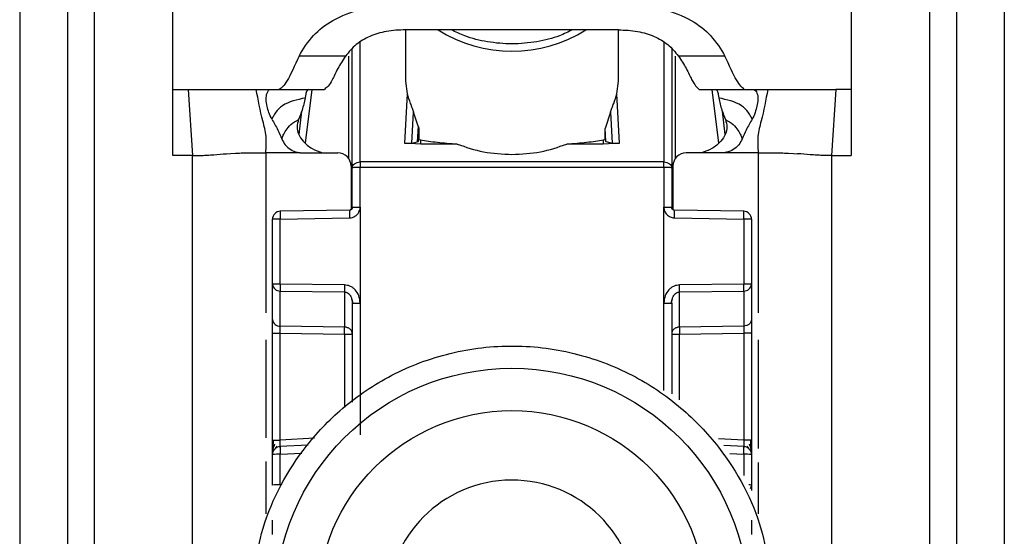
# Model space of a CAD drawing. Units: millimetres. Extents: x 328 to 4839, y 153 to 3174.
# Drawn here: x 2989 to 3026, y 967 to 986 of the extents above; entities that cross this region are included whole.
import ezdxf

# ---------------------------------------------------------------- set-up
doc = ezdxf.new("R2010")
doc.units = ezdxf.units.MM

msp = doc.modelspace()

# ---------------------------------------------------------------- linework, layer by layer
at = {"color": 7, "linetype": 'Continuous', "lineweight": 25}
for p, q in [((2994.869, 983.431), (2994.869, 991.447)), ((3020.369, 991.447), (3020.369, 983.431)), ((2989.119, 986.431), (2989.119, 943.931)), ((2990.919, 986.431), (2990.919, 943.931)), ((2991.919, 986.431), (2991.919, 943.931)), ((3023.319, 943.931), (3023.319, 986.431)), ((3024.319, 986.431), (3024.319, 943.931)), ((3026.119, 986.431), (3026.119, 943.931)), ((3003.619, 985.673), (3003.619, 983.735)), ((3004.349, 985.675), (3003.623, 985.673)), ((3010.889, 985.675), (3004.349, 985.675)), ((3011.615, 985.673), (3010.889, 985.675)), ((3011.619, 983.735), (3011.619, 985.673)), ((3001.619, 980.481), (3001.619, 984.956)), ((3013.619, 984.956), (3013.619, 980.481)), ((3001.364, 984.686), (2999.615, 984.686)), ((3015.623, 984.686), (3013.874, 984.686)), ((3003.619, 983.735), (3003.679, 983.26)), ((3011.559, 983.26), (3011.619, 983.735)), ((2994.869, 983.431), (2995.456, 983.431)), ((2994.869, 980.943), (2994.869, 983.431)), ((2995.456, 983.431), (2995.619, 980.943)), ((2998.004, 983.431), (2998.557, 983.431)), ((2998.557, 983.431), (2998.874, 983.431)), ((2998.874, 983.431), (3000.569, 983.431)), ((3003.679, 983.26), (3003.585, 981.411)), ((3011.653, 981.411), (3011.559, 983.26)), ((3014.65, 983.432), (3014.669, 983.431)), ((3014.669, 983.431), (3016.364, 983.431)), ((3016.344, 983.432), (3016.364, 983.431)), ((3016.364, 983.431), (3016.681, 983.431)), ((3016.681, 983.431), (3017.234, 983.431)), ((3019.782, 983.431), (3019.619, 980.943)), ((3020.369, 983.431), (3019.782, 983.431)), ((3020.369, 983.431), (3020.369, 980.943)), ((2999.715, 982.605), (2999.608, 981.735)), ((3003.86, 981.411), (3003.919, 982.569)), ((3004.091, 982.048), (3003.919, 982.569)), ((3011.319, 982.569), (3011.117, 981.964)), ((3011.319, 982.569), (3011.378, 981.411)), ((3015.63, 981.735), (3015.523, 982.605)), ((3004.091, 982.048), (3004.061, 981.456)), ((3004.121, 981.913), (3004.099, 981.475)), ((3004.121, 981.913), (3004.121, 981.55)), ((3011.117, 981.55), (3011.117, 981.964)), ((3011.142, 981.465), (3011.117, 981.964)), ((3004.189, 981.374), (3003.585, 981.411)), ((3003.86, 981.411), (3004.061, 981.456)), ((3004.061, 981.456), (3004.099, 981.475)), ((3004.099, 981.475), (3004.121, 981.55)), ((3004.121, 981.55), (3004.189, 981.535)), ((3004.189, 981.374), (3004.189, 981.535)), ((3005.561, 981.374), (3004.189, 981.374)), ((3011.049, 981.374), (3009.677, 981.374)), ((3011.049, 981.535), (3011.117, 981.55)), ((3011.049, 981.535), (3011.049, 981.374)), ((3011.653, 981.411), (3011.049, 981.374)), ((3011.117, 981.55), (3011.142, 981.465)), ((3011.142, 981.465), (3011.378, 981.411)), ((2995.619, 980.943), (2994.869, 980.943)), ((2995.619, 947.431), (2995.619, 980.943)), ((2996.888, 981.012), (2997.04, 981.022)), ((2997.04, 981.022), (2997.229, 981.031)), ((2999.734, 981.046), (3001.069, 981.046)), ((3015.504, 981.046), (3014.169, 981.046)), ((3018.009, 981.031), (3018.198, 981.022)), ((3018.198, 981.022), (3018.35, 981.012)), ((3019.619, 980.943), (3019.619, 947.431)), ((3019.619, 980.943), (3020.369, 980.943)), ((3001.569, 980.546), (3001.569, 978.904)), ((3001.911, 980.699), (3001.919, 980.699)), ((3013.319, 980.699), (3001.919, 980.699)), ((3013.319, 980.699), (3013.327, 980.699)), ((3013.669, 980.546), (3013.669, 978.904)), ((3001.619, 978.991), (3001.619, 980.481)), ((3001.919, 980.489), (3001.911, 980.489)), ((3001.916, 978.998), (3001.919, 980.489)), ((3013.319, 980.489), (3001.919, 980.489)), ((3013.319, 980.489), (3013.322, 978.998)), ((3013.327, 980.489), (3013.319, 980.489)), ((3013.619, 980.481), (3013.619, 978.991)), ((3001.521, 978.89), (2998.904, 978.843)), ((3001.916, 978.998), (3001.914, 975.391)), ((3013.324, 975.391), (3013.322, 978.998)), ((3016.336, 978.843), (3013.717, 978.89)), ((2998.619, 976.101), (2998.619, 978.543)), ((2998.911, 978.551), (3001.518, 978.598)), ((2998.911, 976.109), (2998.911, 978.551)), ((3013.72, 978.598), (3016.327, 978.551)), ((3016.327, 978.551), (3016.327, 976.109)), ((3016.619, 978.543), (3016.619, 976.101)), ((2998.619, 974.778), (2998.619, 976.101)), ((3001.327, 976.074), (2998.911, 976.109)), ((3016.327, 976.109), (3013.911, 976.074)), ((3016.619, 976.101), (3016.619, 974.778)), ((2998.911, 975.845), (3001.327, 975.81)), ((2998.911, 974.522), (2998.911, 975.845)), ((3001.327, 975.81), (3001.327, 974.488)), ((3013.911, 975.81), (3016.327, 975.845)), ((3013.911, 974.488), (3013.911, 975.81)), ((3016.327, 975.845), (3016.327, 974.522)), ((3001.599, 975.537), (3001.639, 975.382)), ((3001.619, 975.383), (3001.619, 971.666)), ((3001.914, 975.391), (3001.914, 970.431)), ((3013.599, 975.382), (3013.639, 975.537)), ((3013.619, 975.383), (3013.619, 971.983)), ((2998.619, 970.229), (2998.619, 974.251)), ((3001.327, 974.488), (2998.911, 974.522)), ((2998.911, 974.259), (3001.327, 974.224)), ((2998.911, 970.237), (2998.911, 974.259)), ((3016.327, 974.522), (3013.911, 974.488)), ((3013.911, 974.224), (3016.327, 974.259)), ((3016.327, 974.259), (3016.327, 970.237)), ((3016.619, 974.251), (3016.619, 970.229)), ((2998.734, 969.926), (2998.793, 970.008)), ((2999.959, 970.051), (2998.893, 969.994)), ((3016.346, 969.994), (3015.58, 970.035)), ((3016.446, 970.006), (3016.505, 969.922)), ((2998.619, 968.547), (2998.619, 969.695)), ((2998.911, 968.555), (2998.911, 969.703)), ((3016.619, 969.695), (3016.619, 968.547)), ((3016.619, 968.547), (3016.619, 968.343))]:
    msp.add_line(p, q, dxfattribs=at)
at = {"color": 8, "linetype": 'Continuous', "lineweight": 25}
for p, q in [((3001.919, 980.699), (3001.918, 985.205)), ((3013.32, 985.205), (3013.319, 980.699)), ((3001.472, 984.679), (3001.472, 980.842)), ((3013.766, 980.842), (3013.766, 984.679)), ((2999.863, 981.409), (3000.113, 983.431)), ((3015.125, 983.431), (3015.375, 981.409)), ((2998.369, 981.046), (2998.369, 975.023)), ((3016.869, 981.046), (3016.869, 975.023)), ((3013.324, 972.097), (3013.324, 975.391)), ((3001.327, 974.224), (3001.327, 971.463)), ((3013.911, 971.755), (3013.911, 974.224)), ((2998.369, 974.006), (2998.369, 970.324)), ((3016.869, 974.006), (3016.869, 969.925)), ((3000.195, 970.305), (2998.911, 970.237)), ((3016.327, 970.237), (3015.382, 970.288)), ((2998.369, 969.435), (2998.369, 967.464)), ((2998.911, 969.703), (2999.72, 969.746)), ((3015.803, 969.731), (3016.327, 969.703)), ((3016.327, 969.703), (3016.327, 968.9)), ((3016.869, 969.4), (3016.869, 967.464))]:
    msp.add_line(p, q, dxfattribs=at)
at = {"color": 7, "linetype": 'Continuous', "lineweight": 25}
for centre, radius in [((3007.619, 964.034), 8.904), ((3007.619, 964.042), 7.304)]:
    msp.add_circle(centre, radius, dxfattribs=at)
at = {"color": 8, "linetype": 'Continuous', "lineweight": 25}
for centre, radius, start, end in [((3007.619, 990.088), 5.215, 237.7957, 302.2043), ((3004.285, 978.722), 2.77, 176.5039, 182.5493), ((3010.953, 978.722), 2.77, 357.4507, 3.4961), ((3016.527, 967.853), 0.7, 82.4467, 91.0363), ((3016.391, 968.548), 0.228, 326.2247, 359.6437)]:
    msp.add_arc(centre, radius, start, end, dxfattribs=at)
at = {"color": 7, "linetype": 'Continuous', "lineweight": 25}
for centre, radius, start, end in [((3001.069, 980.546), 0.5, 0.0098, 90.0098), ((3014.169, 980.546), 0.5, 89.9902, 179.9902), ((3010.3, 980.594), 8.39, 179.284, 180.716), ((3004.938, 980.594), 8.39, 359.284, 0.716), ((2998.919, 978.543), 0.3, 90.99, 179.9904), ((3016.319, 978.543), 0.3, 0.0096, 89.01), ((2998.839, 975.781), 2.771, 88.5169, 94.5616), ((3016.399, 975.781), 2.771, 85.4384, 91.4831), ((2998.839, 973.338), 2.771, 88.5169, 94.5616), ((2998.897, 976.124), 0.279, 184.7602, 272.8511), ((3008.267, 975.942), 6.941, 178.9122, 181.0878), ((3006.971, 975.942), 6.941, 358.9122, 1.0878), ((3016.399, 973.338), 2.771, 85.4384, 91.4831), ((3016.341, 976.124), 0.279, 267.1489, 355.2398), ((2998.897, 974.801), 0.279, 184.7602, 272.8511), ((2994.387, 974.356), 6.941, 358.9122, 1.0878), ((3020.851, 974.356), 6.941, 178.9122, 181.0878), ((3016.399, 967.467), 2.771, 85.4384, 91.4831), ((2998.919, 969.695), 0.3, 92.9895, 179.9909), ((3016.319, 969.695), 0.3, 0.0091, 87.0105), ((2998.839, 966.932), 2.771, 88.5169, 94.5616), ((3016.399, 966.932), 2.771, 85.4384, 91.4831), ((3007.618, 964.043), 4.689, 181.1545, 180.0002), ((2998.839, 965.784), 2.771, 88.5169, 94.5616)]:
    msp.add_arc(centre, radius, start, end, dxfattribs=at)
for points, knots in [([(2999.615, 984.686), (2999.776, 984.95), (3000.079, 985.445), (3000.868, 986.072), (3001.957, 986.5), (3002.816, 986.546), (3003.261, 986.57)], [0, 0, 0, 0, 0.258792, 0.484975, 0.732812, 1, 1, 1, 1]), ([(3011.977, 986.57), (3012.423, 986.546), (3013.283, 986.499), (3014.373, 986.071), (3015.16, 985.444), (3015.462, 984.95), (3015.623, 984.686)], [0, 0, 0, 0, 0.267649, 0.515902, 0.7417, 1, 1, 1, 1]), ([(3003.623, 985.673), (3003.378, 985.662), (3002.906, 985.64), (3002.258, 985.441), (3001.721, 985.119), (3001.487, 984.835), (3001.364, 984.686)], [0, 0, 0, 0, 0.25511, 0.492019, 0.733187, 1, 1, 1, 1]), ([(3009.895, 985.675), (3009.737, 985.595), (3009.332, 985.39), (3008.553, 985.2), (3007.624, 985.116), (3006.698, 985.198), (3005.916, 985.387), (3005.505, 985.592), (3005.339, 985.675)], [0, 0, 0, 0, 0.119862, 0.307101, 0.498995, 0.689977, 0.874632, 1, 1, 1, 1]), ([(3011.615, 985.673), (3011.86, 985.662), (3012.332, 985.64), (3012.981, 985.441), (3013.517, 985.119), (3013.751, 984.835), (3013.874, 984.686)], [0, 0, 0, 0, 0.25511, 0.492019, 0.733187, 1, 1, 1, 1]), ([(2999.615, 984.686), (2999.454, 984.328), (2999.133, 983.612), (2998.96, 983.491), (2998.874, 983.431)], [0, 0, 0, 0, 0.499898, 1, 1, 1, 1]), ([(3001.364, 984.686), (3001.26, 984.525), (3001.038, 984.179), (3000.791, 983.605), (3000.658, 983.501), (3000.569, 983.431)], [0, 0, 0, 0, 0.223408, 0.479724, 1, 1, 1, 1]), ([(3013.874, 984.686), (3013.977, 984.527), (3014.196, 984.187), (3014.437, 983.63), (3014.565, 983.511), (3014.65, 983.432)], [0, 0, 0, 0, 0.229163, 0.488541, 1, 1, 1, 1]), ([(3016.344, 983.432), (3016.26, 983.504), (3016.092, 983.647), (3015.779, 984.34), (3015.623, 984.686)], [0, 0, 0, 0, 0.500109, 1, 1, 1, 1]), ([(2995.456, 983.431), (2995.756, 983.431), (2996.362, 983.431), (2997.346, 983.431), (2997.734, 983.431), (2998.004, 983.431)], [0, 0, 0, 0, 0.230938, 0.465577, 1, 1, 1, 1]), ([(2998.369, 981.046), (2998.383, 981.255), (2998.411, 981.672), (2998.196, 982.44), (2998.081, 983.032), (2998.004, 983.431)], [0, 0, 0, 0, 0.248786, 0.494338, 1, 1, 1, 1]), ([(2998.593, 982.31), (2998.554, 982.392), (2998.476, 982.556), (2998.406, 982.822), (2998.368, 983.087), (2998.408, 983.334), (2998.498, 983.425), (2998.548, 983.43), (2998.557, 983.431)], [0, 0, 0, 0, 0.125398, 0.250866, 0.415339, 0.641365, 0.933657, 1, 1, 1, 1]), ([(2999.844, 983.106), (2999.54, 983.041), (2999.111, 982.95), (2998.764, 982.616), (2998.656, 982.427), (2998.614, 982.349), (2998.593, 982.31)], [0, 0, 0, 0, 0.5487, 0.77283, 0.884308, 1, 1, 1, 1]), ([(2999.844, 983.106), (2999.812, 982.954), (2999.754, 982.682), (2999.647, 982.413), (2999.6, 982.294)], [0, 0, 0, 0, 0.557479, 1, 1, 1, 1]), ([(2999.963, 983.43), (2999.944, 983.417), (2999.906, 983.392), (2999.871, 983.261), (2999.851, 983.148), (2999.844, 983.106)], [0, 0, 0, 0, 0.386154, 0.7723735, 1, 1, 1, 1]), ([(3003.679, 983.26), (3003.714, 983.145), (3003.763, 982.978), (3003.859, 982.743), (3003.901, 982.621), (3003.919, 982.569)], [0, 0, 0, 0, 0.5609344, 0.8111091, 1, 1, 1, 1]), ([(3011.319, 982.569), (3011.337, 982.621), (3011.378, 982.741), (3011.474, 982.977), (3011.524, 983.143), (3011.559, 983.26)], [0, 0, 0, 0, 0.186742, 0.433519, 1, 1, 1, 1]), ([(3015.275, 983.43), (3015.294, 983.417), (3015.332, 983.392), (3015.367, 983.261), (3015.387, 983.148), (3015.394, 983.106)], [0, 0, 0, 0, 0.386154, 0.7723735, 1, 1, 1, 1]), ([(3016.645, 982.31), (3016.624, 982.349), (3016.582, 982.427), (3016.475, 982.616), (3016.127, 982.95), (3015.698, 983.041), (3015.394, 983.106)], [0, 0, 0, 0, 0.115692, 0.22717, 0.4513, 1, 1, 1, 1]), ([(3015.394, 983.106), (3015.426, 982.954), (3015.484, 982.682), (3015.591, 982.413), (3015.638, 982.294)], [0, 0, 0, 0, 0.557479, 1, 1, 1, 1]), ([(3016.681, 983.431), (3016.726, 983.414), (3016.805, 983.383), (3016.869, 983.148), (3016.847, 982.891), (3016.782, 982.624), (3016.708, 982.426), (3016.654, 982.326), (3016.645, 982.31)], [0, 0, 0, 0, 0.301277, 0.53441, 0.708593, 0.841267, 0.974538, 1, 1, 1, 1]), ([(3017.234, 983.431), (3017.157, 983.032), (3017.042, 982.44), (3016.827, 981.672), (3016.855, 981.255), (3016.869, 981.046)], [0, 0, 0, 0, 0.505662, 0.751214, 1, 1, 1, 1]), ([(3017.234, 983.431), (3017.484, 983.43), (3017.86, 983.43), (3018.808, 983.433), (3019.458, 983.431), (3019.782, 983.431)], [0, 0, 0, 0, 0.499038, 0.750445, 1, 1, 1, 1]), ([(2998.593, 982.31), (2998.672, 982.175), (2998.81, 981.937), (2998.918, 981.684), (2998.965, 981.574)], [0, 0, 0, 0, 0.565986, 1, 1, 1, 1]), ([(2998.965, 981.574), (2998.982, 981.614), (2999.013, 981.689), (2999.112, 981.878), (2999.299, 982.132), (2999.496, 982.238), (2999.6, 982.294)], [0, 0, 0, 0, 0.2735901, 0.5137962, 0.7445607, 1, 1, 1, 1]), ([(2999.6, 982.294), (2999.572, 982.201), (2999.519, 982.026), (2999.586, 981.728), (2999.779, 981.451), (3000.087, 981.188), (3000.363, 981.092), (3000.497, 981.046)], [0, 0, 0, 0, 0.179129, 0.334609, 0.520391, 0.76741, 1, 1, 1, 1]), ([(3004.091, 982.048), (3004.1, 982.022), (3004.112, 981.986), (3004.12, 981.94), (3004.121, 981.922), (3004.121, 981.913)], [0, 0, 0, 0, 0.526098, 0.764686, 1, 1, 1, 1]), ([(3015.638, 982.294), (3015.666, 982.201), (3015.719, 982.026), (3015.652, 981.728), (3015.459, 981.451), (3015.151, 981.188), (3014.875, 981.092), (3014.741, 981.046)], [0, 0, 0, 0, 0.179129, 0.334609, 0.520391, 0.76741, 1, 1, 1, 1]), ([(3015.638, 982.294), (3015.742, 982.238), (3015.939, 982.132), (3016.126, 981.878), (3016.225, 981.689), (3016.256, 981.614), (3016.273, 981.574)], [0, 0, 0, 0, 0.255439, 0.486204, 0.72641, 1, 1, 1, 1]), ([(3016.645, 982.31), (3016.567, 982.175), (3016.428, 981.937), (3016.32, 981.684), (3016.273, 981.574)], [0, 0, 0, 0, 0.565986, 1, 1, 1, 1]), ([(2998.965, 981.574), (2999.005, 981.493), (2999.084, 981.33), (2999.297, 981.153), (2999.498, 981.07), (2999.621, 981.054), (2999.654, 981.049)], [0, 0, 0, 0, 0.295699, 0.591355, 0.890368, 1, 1, 1, 1]), ([(3003.585, 981.411), (3003.599, 981.409), (3003.628, 981.406), (3003.671, 981.403), (3003.712, 981.401), (3003.762, 981.401), (3003.818, 981.404), (3003.845, 981.408), (3003.86, 981.411)], [0, 0, 0, 0, 0.10675, 0.216087, 0.331785, 0.457048, 0.698418, 1, 1, 1, 1]), ([(3004.189, 981.535), (3004.379, 981.502), (3004.735, 981.44), (3005.299, 981.395), (3005.561, 981.374)], [0, 0, 0, 0, 0.534553, 1, 1, 1, 1]), ([(3009.677, 981.374), (3009.939, 981.395), (3010.503, 981.44), (3010.859, 981.502), (3011.049, 981.535)], [0, 0, 0, 0, 0.465447, 1, 1, 1, 1]), ([(3011.378, 981.411), (3011.393, 981.408), (3011.42, 981.404), (3011.476, 981.401), (3011.526, 981.401), (3011.568, 981.403), (3011.61, 981.406), (3011.639, 981.409), (3011.653, 981.411)], [0, 0, 0, 0, 0.301476, 0.542948, 0.668174, 0.783858, 0.893208, 1, 1, 1, 1]), ([(3016.273, 981.574), (3016.233, 981.493), (3016.154, 981.33), (3015.941, 981.153), (3015.74, 981.07), (3015.617, 981.054), (3015.584, 981.049)], [0, 0, 0, 0, 0.2956992, 0.5913548, 0.8903686, 1, 1, 1, 1]), ([(2995.619, 980.943), (2995.683, 980.943), (2995.78, 980.943), (2995.891, 980.945), (2996.027, 980.949), (2996.218, 980.958), (2996.489, 980.98), (2996.728, 980.999), (2996.888, 981.012)], [0, 0, 0, 0, 0.062087, 0.093313, 0.124651, 0.249375, 0.499527, 1, 1, 1, 1]), ([(2997.229, 981.031), (2997.293, 981.034), (2997.422, 981.039), (2997.621, 981.042), (2997.721, 981.043)], [0, 0, 0, 0, 0.500754, 1, 1, 1, 1]), ([(2997.721, 981.043), (2997.826, 981.044), (2998.038, 981.046), (2998.258, 981.046), (2998.369, 981.046)], [0, 0, 0, 0, 0.49923, 1, 1, 1, 1]), ([(2999.654, 981.049), (2999.44, 981.048), (2999.146, 981.046), (2998.717, 981.044), (2998.503, 981.045), (2998.369, 981.046)], [0, 0, 0, 0, 0.499837, 0.686365, 1, 1, 1, 1]), ([(2999.654, 981.049), (2999.657, 981.049), (2999.684, 981.047), (2999.711, 981.046), (2999.734, 981.046)], [0, 0, 0, 0, 0.1355397, 1, 1, 1, 1]), ([(3015.584, 981.049), (3015.581, 981.049), (3015.554, 981.047), (3015.527, 981.046), (3015.504, 981.046)], [0, 0, 0, 0, 0.1355373, 1, 1, 1, 1]), ([(3016.869, 981.046), (3016.655, 981.045), (3016.428, 981.045), (3016.107, 981.046), (3015.893, 981.048), (3015.691, 981.049), (3015.584, 981.049)], [0, 0, 0, 0, 0.500161, 0.530289, 0.750051, 1, 1, 1, 1]), ([(3016.869, 981.046), (3016.98, 981.046), (3017.2, 981.046), (3017.412, 981.044), (3017.517, 981.043)], [0, 0, 0, 0, 0.50077, 1, 1, 1, 1]), ([(3017.517, 981.043), (3017.617, 981.042), (3017.816, 981.039), (3017.945, 981.034), (3018.009, 981.031)], [0, 0, 0, 0, 0.499246, 1, 1, 1, 1]), ([(3019.619, 980.943), (3019.555, 980.943), (3019.458, 980.943), (3019.348, 980.945), (3019.211, 980.949), (3019.02, 980.958), (3018.749, 980.98), (3018.51, 980.999), (3018.35, 981.012)], [0, 0, 0, 0, 0.0620873, 0.0933125, 0.124651, 0.2493749, 0.4995267, 1, 1, 1, 1]), ([(3001.518, 978.598), (3001.555, 978.602), (3001.625, 978.609), (3001.721, 978.652), (3001.802, 978.718), (3001.848, 978.779), (3001.871, 978.826), (3001.889, 978.863), (3001.911, 978.921), (3001.914, 978.973), (3001.916, 978.998)], [0, 0, 0, 0, 0.175712, 0.338379, 0.502268, 0.676519, 0.703768, 0.751194, 0.876387, 1, 1, 1, 1]), ([(3001.619, 978.992), (3001.618, 978.978), (3001.615, 978.952), (3001.592, 978.919), (3001.559, 978.895), (3001.533, 978.892), (3001.52, 978.89)], [0, 0, 0, 0, 0.249769, 0.499628, 0.749715, 1, 1, 1, 1]), ([(3001.619, 978.991), (3001.618, 978.98), (3001.616, 978.958), (3001.601, 978.932), (3001.583, 978.913), (3001.565, 978.901), (3001.544, 978.892), (3001.529, 978.891), (3001.521, 978.89)], [0, 0, 0, 0, 0.199634, 0.432264, 0.561612, 0.699346, 0.845473, 1, 1, 1, 1]), ([(3013.322, 978.998), (3013.324, 978.973), (3013.328, 978.922), (3013.362, 978.825), (3013.432, 978.713), (3013.564, 978.62), (3013.668, 978.605), (3013.72, 978.598)], [0, 0, 0, 0, 0.119744, 0.247495, 0.496978, 0.748454, 1, 1, 1, 1]), ([(3013.717, 978.89), (3013.709, 978.891), (3013.694, 978.892), (3013.673, 978.901), (3013.655, 978.913), (3013.637, 978.932), (3013.622, 978.958), (3013.62, 978.98), (3013.619, 978.991)], [0, 0, 0, 0, 0.154529, 0.300657, 0.438392, 0.567741, 0.800369, 1, 1, 1, 1]), ([(2998.625, 976.102), (2998.625, 976.094), (2998.624, 976.062), (2998.633, 976.031), (2998.639, 976.008)], [0, 0, 0, 0, 0.275825, 1, 1, 1, 1]), ([(3001.914, 975.391), (3001.903, 975.486), (3001.882, 975.669), (3001.759, 975.864), (3001.635, 975.975), (3001.505, 976.052), (3001.396, 976.065), (3001.327, 976.074)], [0, 0, 0, 0, 0.288278, 0.550547, 0.672661, 0.791746, 1, 1, 1, 1]), ([(3013.911, 976.074), (3013.842, 976.065), (3013.733, 976.052), (3013.603, 975.975), (3013.479, 975.864), (3013.356, 975.669), (3013.335, 975.486), (3013.324, 975.391)], [0, 0, 0, 0, 0.208256, 0.326753, 0.449343, 0.711682, 1, 1, 1, 1]), ([(3016.599, 976.008), (3016.605, 976.031), (3016.614, 976.062), (3016.613, 976.094), (3016.613, 976.102)], [0, 0, 0, 0, 0.724511, 1, 1, 1, 1]), ([(3001.327, 975.81), (3001.347, 975.808), (3001.387, 975.805), (3001.446, 975.776), (3001.5, 975.732), (3001.555, 975.659), (3001.607, 975.542), (3001.614, 975.442), (3001.619, 975.383)], [0, 0, 0, 0, 0.100729, 0.208882, 0.328751, 0.463508, 0.68453, 1, 1, 1, 1]), ([(3013.619, 975.383), (3013.624, 975.442), (3013.631, 975.542), (3013.683, 975.659), (3013.738, 975.732), (3013.792, 975.776), (3013.851, 975.805), (3013.891, 975.808), (3013.911, 975.81)], [0, 0, 0, 0, 0.315474, 0.536493, 0.671248, 0.791115, 0.89927, 1, 1, 1, 1]), ([(2998.619, 974.251), (2998.619, 974.303), (2998.619, 974.408), (2998.619, 974.555), (2998.619, 974.686), (2998.619, 974.747), (2998.619, 974.778)], [0, 0, 0, 0, 0.249167, 0.499733, 0.749082, 1, 1, 1, 1]), ([(3016.619, 974.778), (3016.619, 974.748), (3016.619, 974.686), (3016.619, 974.556), (3016.619, 974.409), (3016.619, 974.304), (3016.619, 974.251)], [0, 0, 0, 0, 0.249689, 0.500986, 0.749604, 1, 1, 1, 1]), ([(2998.911, 974.259), (2998.911, 974.285), (2998.91, 974.337), (2998.91, 974.411), (2998.91, 974.476), (2998.911, 974.507), (2998.911, 974.522)], [0, 0, 0, 0, 0.249548, 0.499404, 0.749535, 1, 1, 1, 1]), ([(3016.327, 974.522), (3016.327, 974.507), (3016.328, 974.477), (3016.328, 974.413), (3016.328, 974.339), (3016.327, 974.286), (3016.327, 974.259)], [0, 0, 0, 0, 0.244984, 0.493276, 0.744931, 1, 1, 1, 1]), ([(2997.819, 963.98), (2997.896, 964.905), (2998.07, 966.998), (2999.39, 969.533), (3001.145, 971.439), (3002.969, 972.704), (3005.15, 973.561), (3007.543, 973.877), (3009.94, 973.598), (3012.135, 972.775), (3013.977, 971.538), (3015.762, 969.659), (3017.121, 967.145), (3017.327, 965.055), (3017.418, 964.131)], [0, 0, 0, 0, 0.09066, 0.205073, 0.271907, 0.344321, 0.420998, 0.5, 0.579002, 0.655679, 0.728092, 0.794927, 0.90934, 1, 1, 1, 1]), ([(2998.619, 969.68), (2998.619, 969.713), (2998.619, 969.764), (2998.619, 969.882), (2998.619, 969.987), (2998.619, 970.105), (2998.619, 970.188), (2998.619, 970.229)], [0, 0, 0, 0, 0.317817, 0.483359, 0.652342, 0.826942, 1, 1, 1, 1]), ([(2998.639, 970.237), (2998.639, 970.204), (2998.638, 970.139), (2998.638, 970.045), (2998.637, 969.958), (2998.637, 969.909), (2998.637, 969.885)], [0, 0, 0, 0, 0.2487, 0.498404, 0.748918, 1, 1, 1, 1]), ([(2998.903, 969.945), (2998.903, 969.948), (2998.901, 969.954), (2998.902, 970.005), (2998.904, 970.063), (2998.906, 970.115), (2998.908, 970.174), (2998.91, 970.216), (2998.911, 970.237)], [0, 0, 0, 0, 0.232212, 0.475571, 0.602181, 0.731761, 0.864355, 1, 1, 1, 1]), ([(3016.327, 970.237), (3016.328, 970.216), (3016.33, 970.175), (3016.333, 970.1), (3016.336, 970.021), (3016.337, 969.955), (3016.335, 969.948), (3016.335, 969.945)], [0, 0, 0, 0, 0.136392, 0.265484, 0.500873, 0.749488, 1, 1, 1, 1]), ([(3016.601, 969.882), (3016.601, 969.906), (3016.601, 969.954), (3016.6, 970.041), (3016.6, 970.135), (3016.599, 970.2), (3016.599, 970.232)], [0, 0, 0, 0, 0.251255, 0.5018221, 0.7514644, 1, 1, 1, 1]), ([(3016.619, 970.229), (3016.619, 970.188), (3016.619, 970.105), (3016.619, 969.988), (3016.619, 969.882), (3016.619, 969.764), (3016.619, 969.714), (3016.619, 969.68)], [0, 0, 0, 0, 0.172608, 0.347475, 0.515719, 0.682008, 1, 1, 1, 1]), ([(2998.7, 970.086), (2998.687, 970.054), (2998.658, 969.989), (2998.634, 969.882), (2998.622, 969.798), (2998.621, 969.759), (2998.621, 969.751)], [0, 0, 0, 0, 0.284456, 0.588914, 0.914657, 1, 1, 1, 1]), ([(3016.617, 969.75), (3016.617, 969.758), (3016.616, 969.797), (3016.604, 969.879), (3016.58, 969.986), (3016.551, 970.051), (3016.538, 970.083)], [0, 0, 0, 0, 0.082244, 0.409136, 0.714618, 1, 1, 1, 1]), ([(2998.619, 966.692), (2998.619, 966.744), (2998.619, 966.849), (2998.619, 966.996), (2998.619, 967.127), (2998.619, 967.189), (2998.619, 967.219)], [0, 0, 0, 0, 0.248093, 0.497428, 0.74802, 1, 1, 1, 1]), ([(3016.619, 967.219), (3016.619, 967.189), (3016.619, 967.127), (3016.619, 966.997), (3016.619, 966.85), (3016.619, 966.745), (3016.619, 966.692)], [0, 0, 0, 0, 0.249689, 0.500986, 0.749604, 1, 1, 1, 1])]:
    msp.add_open_spline(points, degree=3, knots=knots, dxfattribs=at)
for points in [[(3005.561, 981.374), (3005.885, 981.261), (3006.532, 981.034), (3007.257, 980.999), (3007.619, 980.982)], [(3007.619, 980.982), (3007.981, 980.999), (3008.706, 981.034), (3009.353, 981.261), (3009.677, 981.374)], [(3001.619, 980.481), (3001.623, 980.509), (3001.632, 980.566), (3001.699, 980.637), (3001.796, 980.687), (3001.873, 980.695), (3001.911, 980.699)], [(3001.919, 980.699), (3001.919, 980.685), (3001.919, 980.656), (3001.919, 980.604), (3001.919, 980.548), (3001.919, 980.509), (3001.919, 980.489)], [(3013.319, 980.489), (3013.319, 980.509), (3013.319, 980.548), (3013.319, 980.604), (3013.319, 980.656), (3013.319, 980.685), (3013.319, 980.699)], [(3013.327, 980.699), (3013.365, 980.695), (3013.442, 980.687), (3013.539, 980.637), (3013.606, 980.566), (3013.615, 980.509), (3013.619, 980.481)], [(3001.911, 980.489), (3001.873, 980.489), (3001.796, 980.489), (3001.699, 980.487), (3001.632, 980.484), (3001.623, 980.482), (3001.619, 980.481)], [(3013.619, 980.481), (3013.615, 980.482), (3013.606, 980.484), (3013.539, 980.487), (3013.442, 980.489), (3013.365, 980.489), (3013.327, 980.489)], [(2998.914, 978.843), (2998.913, 978.84), (2998.911, 978.833), (2998.91, 978.766), (2998.909, 978.669), (2998.911, 978.59), (2998.911, 978.551)], [(3001.619, 978.991), (3001.623, 978.992), (3001.632, 978.994), (3001.701, 978.996), (3001.799, 978.998), (3001.877, 978.998), (3001.916, 978.998)], [(3013.322, 978.998), (3013.361, 978.998), (3013.439, 978.998), (3013.537, 978.996), (3013.606, 978.994), (3013.615, 978.992), (3013.619, 978.991)], [(3016.327, 978.551), (3016.327, 978.59), (3016.329, 978.669), (3016.328, 978.766), (3016.327, 978.833), (3016.325, 978.84), (3016.324, 978.843)], [(2998.911, 976.109), (2998.911, 976.082), (2998.91, 976.03), (2998.91, 975.956), (2998.91, 975.891), (2998.911, 975.86), (2998.911, 975.845)], [(3016.327, 975.845), (3016.327, 975.86), (3016.328, 975.891), (3016.328, 975.956), (3016.328, 976.03), (3016.327, 976.082), (3016.327, 976.109)], [(3001.619, 975.383), (3001.623, 975.384), (3001.632, 975.386), (3001.7, 975.388), (3001.798, 975.39), (3001.875, 975.391), (3001.914, 975.391)], [(3013.324, 975.391), (3013.363, 975.391), (3013.44, 975.39), (3013.538, 975.388), (3013.606, 975.386), (3013.615, 975.384), (3013.619, 975.383)], [(3016.619, 974.778), (3016.615, 974.745), (3016.606, 974.679), (3016.539, 974.596), (3016.442, 974.536), (3016.365, 974.527), (3016.327, 974.522)], [(2998.619, 974.251), (2998.623, 974.252), (2998.632, 974.254), (2998.699, 974.257), (2998.796, 974.258), (2998.873, 974.259), (2998.911, 974.259)], [(3001.619, 974.232), (3001.615, 974.265), (3001.606, 974.331), (3001.539, 974.414), (3001.442, 974.474), (3001.365, 974.483), (3001.327, 974.488)], [(3001.327, 974.224), (3001.365, 974.224), (3001.442, 974.224), (3001.539, 974.226), (3001.606, 974.229), (3001.615, 974.231), (3001.619, 974.232)], [(3013.911, 974.488), (3013.873, 974.483), (3013.796, 974.474), (3013.699, 974.414), (3013.632, 974.331), (3013.623, 974.265), (3013.619, 974.232)], [(3013.619, 974.232), (3013.623, 974.231), (3013.632, 974.229), (3013.699, 974.226), (3013.796, 974.224), (3013.873, 974.224), (3013.911, 974.224)], [(3016.619, 974.251), (3016.615, 974.252), (3016.606, 974.254), (3016.539, 974.257), (3016.442, 974.259), (3016.365, 974.259), (3016.327, 974.259)], [(2998.619, 970.229), (2998.623, 970.23), (2998.632, 970.233), (2998.699, 970.235), (2998.796, 970.237), (2998.873, 970.237), (2998.911, 970.237)], [(2998.903, 969.994), (2998.903, 969.991), (2998.901, 969.984), (2998.902, 969.917), (2998.905, 969.82), (2998.909, 969.742), (2998.911, 969.703)], [(3016.327, 969.703), (3016.329, 969.742), (3016.333, 969.82), (3016.336, 969.917), (3016.337, 969.984), (3016.336, 969.991), (3016.335, 969.994)]]:
    msp.add_open_spline(points, degree=3, dxfattribs=at)

doc.saveas('drawing.dxf')
